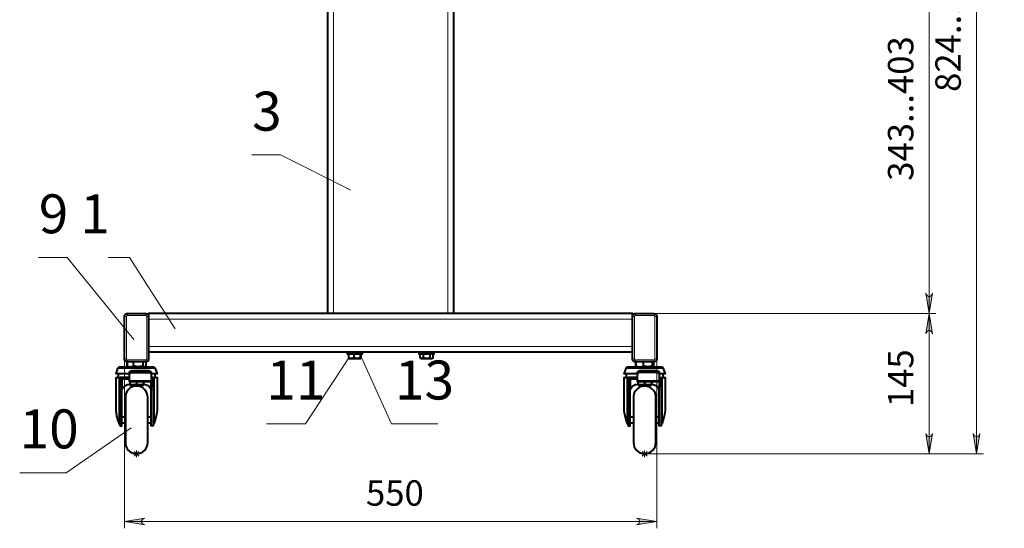
# Model space of a CAD drawing. Units: millimetres. Extents: x 737.1 to 749.3, y 513.2 to 519.8.
# Drawn here: x 737.7 to 743.4, y 513.2 to 516.1 of the extents above; entities that cross this region are included whole.
import ezdxf

# ---------------------------------------------------------------- set-up
doc = ezdxf.new("R2010")
doc.units = ezdxf.units.MM
for name, color, linetype in [('PDF _Геометрия', 7, 'Continuous'), ('PDF _Сплошная заливка', 7, 'Continuous'), ('PDF _Текст', 7, 'Continuous')]:
    doc.layers.add(name, color=color, linetype=linetype)
doc.styles.add('PDF Arial', font='arial.ttf')

msp = doc.modelspace()

# ---------------------------------------------------------------- hatches: boundary and pattern name
at = {"layer": 'PDF _Сплошная заливка', "transparency": 33554559}
h = msp.add_hatch(color=256, dxfattribs=at)
h.paths.add_polyline_path([(738.4317, 513.2353), (738.4252, 513.2332), (738.4196, 513.2299), (738.4155, 513.2249), (738.4132, 513.2188), (738.4132, 513.2123), (738.4155, 513.2062), (738.4196, 513.2013), (738.4252, 513.198), (738.4317, 513.1959), (738.3135, 513.2156)], flags=0)
h.paths.add_polyline_path([(741.2888, 513.1959), (741.2952, 513.198), (741.3008, 513.2013), (741.305, 513.2062), (741.3072, 513.2123), (741.3072, 513.2188), (741.305, 513.2249), (741.3008, 513.2299), (741.2952, 513.2332), (741.2888, 513.2353), (741.4069, 513.2156)], flags=0)
h.paths.add_polyline_path([(739.1797, 518.9543), (739.1861, 518.9564), (739.1917, 518.9596), (739.1959, 518.9646), (739.1981, 518.9707), (739.1981, 518.9772), (739.1959, 518.9833), (739.1917, 518.9883), (739.1861, 518.9915), (739.1797, 518.9937), (739.2978, 518.974)], flags=0)
h.paths.add_polyline_path([(740.5408, 518.9937), (740.5344, 518.9915), (740.5287, 518.9883), (740.5246, 518.9833), (740.5223, 518.9772), (740.5223, 518.9707), (740.5246, 518.9646), (740.5287, 518.9596), (740.5344, 518.9564), (740.5408, 518.9543), (740.4227, 518.974)], flags=0)
h = msp.add_hatch(color=256, dxfattribs=at)
h.paths.add_polyline_path([(743.2461, 513.7274), (743.2482, 513.721), (743.2514, 513.7154), (743.2564, 513.7112), (743.2625, 513.709), (743.269, 513.709), (743.2751, 513.7112), (743.2801, 513.7154), (743.2833, 513.721), (743.2854, 513.7274), (743.2657, 513.6093)], flags=0)
h.paths.add_polyline_path([(743.2854, 518.4622), (743.2833, 518.4685), (743.2801, 518.4742), (743.2751, 518.4783), (743.269, 518.4806), (743.2625, 518.4806), (743.2564, 518.4783), (743.2514, 518.4742), (743.2482, 518.4685), (743.2461, 518.4622), (743.2657, 518.5803)], flags=0)
h.paths.add_polyline_path([(742.9705, 513.7274), (742.9726, 513.721), (742.9758, 513.7154), (742.9808, 513.7112), (742.9869, 513.709), (742.9934, 513.709), (742.9995, 513.7112), (743.0045, 513.7154), (743.0077, 513.721), (743.0098, 513.7274), (742.9901, 513.6093)], flags=0)
h.paths.add_polyline_path([(743.0098, 514.3067), (743.0077, 514.3131), (743.0045, 514.3187), (742.9995, 514.3229), (742.9934, 514.3251), (742.9869, 514.3251), (742.9808, 514.3229), (742.9758, 514.3187), (742.9726, 514.3131), (742.9705, 514.3067), (742.9901, 514.4248)], flags=0)
h = msp.add_hatch(color=256, dxfattribs=at)
h.paths.add_polyline_path([(742.9705, 514.5429), (742.9726, 514.5365), (742.9758, 514.5309), (742.9808, 514.5267), (742.9869, 514.5245), (742.9934, 514.5245), (742.9995, 514.5267), (743.0045, 514.5309), (743.0077, 514.5365), (743.0098, 514.5429), (742.9901, 514.4248)], flags=0)
h.paths.add_polyline_path([(743.0098, 516.5728), (743.0077, 516.5792), (743.0045, 516.5848), (742.9995, 516.589), (742.9934, 516.5912), (742.9869, 516.5912), (742.9808, 516.589), (742.9758, 516.5848), (742.9726, 516.5792), (742.9705, 516.5728), (742.9901, 516.6909)], flags=0)
h.paths.add_polyline_path([(749.0053, 514.5429), (749.0074, 514.5365), (749.0107, 514.5309), (749.0157, 514.5267), (749.0218, 514.5245), (749.0283, 514.5245), (749.0344, 514.5267), (749.0393, 514.5309), (749.0426, 514.5365), (749.0447, 514.5429), (749.025, 514.4248)], flags=0)
h.paths.add_polyline_path([(749.0447, 516.9501), (749.0426, 516.9565), (749.0393, 516.9621), (749.0344, 516.9663), (749.0283, 516.9685), (749.0218, 516.9685), (749.0157, 516.9663), (749.0107, 516.9621), (749.0074, 516.9565), (749.0053, 516.9501), (749.025, 517.0682)], flags=0)

# ---------------------------------------------------------------- linework, layer by layer
at = {"layer": 'PDF _Геометрия', "lineweight": 20}
for points in [[(743.2657, 513.6093), (743.2657, 518.5803)], [(742.9901, 514.4248), (742.9901, 516.6909)], [(739.0541, 515.3469), (739.2199, 515.3469), (739.6292, 515.1421)], [(737.8147, 514.7503), (737.9806, 514.7503), (738.3672, 514.2735)], [(738.2192, 514.7503), (738.343, 514.7503), (738.6086, 514.3359)], [(741.2663, 514.4248), (743.0295, 514.4248)], [(741.2663, 514.4248), (743.0295, 514.4248)], [(742.9901, 513.6093), (742.9901, 514.4248)], [(740.1353, 513.7832), (739.8653, 513.7832), (739.6793, 514.1949)], [(738.3135, 514.1605), (738.3135, 513.1762)], [(739.1382, 513.7832), (739.3661, 513.7832), (739.6218, 514.1729)], [(741.4069, 514.1605), (741.4069, 513.1762)], [(737.7046, 513.4989), (737.9746, 513.4989), (738.3527, 513.7603)], [(738.3699, 513.6232), (738.3978, 513.5954)], [(738.3699, 513.5954), (738.3978, 513.6232)], [(738.3838, 513.5896), (738.3838, 513.629)], [(741.3227, 513.6232), (741.3505, 513.5954)], [(741.3227, 513.5954), (741.3505, 513.6232)], [(741.3366, 513.5896), (741.3366, 513.629)], [(738.4035, 513.6093), (738.3642, 513.6093)], [(741.3563, 513.6093), (741.3169, 513.6093)], [(743.0295, 513.6093), (741.3366, 513.6093), (743.3051, 513.6093)], [(738.3135, 513.2156), (741.4069, 513.2156)]]:
    msp.add_lwpolyline(points, dxfattribs=at)
at = {"layer": 'PDF _Геометрия', "lineweight": 40}
for points in [[(739.4946, 514.4248), (739.4946, 517.0682)], [(740.2258, 517.0682), (740.2258, 514.4248)], [(741.2663, 514.4079), (741.2663, 514.4098), (741.2663, 514.4149), (741.2663, 514.4191), (741.2663, 514.4223), (741.2663, 514.4242), (741.2663, 514.4248), (738.4541, 514.4248), (738.4541, 514.4242), (738.4541, 514.4223), (738.4541, 514.4191), (738.4541, 514.4149), (738.4541, 514.4098), (738.4541, 514.4079)], [(741.2663, 514.1999), (738.4541, 514.1999)], [(739.6071, 514.1999), (739.6071, 514.1909), (739.6079, 514.1909), (739.6108, 514.1909), (739.6156, 514.1909), (739.6221, 514.1909), (739.63, 514.1909), (739.639, 514.1909), (739.6485, 514.1909), (739.6582, 514.1909), (739.6677, 514.1909), (739.6764, 514.1909), (739.684, 514.1909), (739.69, 514.1909), (739.6944, 514.1909), (739.6967, 514.1909), (739.6971, 514.1909), (739.6971, 514.1999)], [(739.6163, 514.1909), (739.6163, 514.1667)], [(739.6163, 514.1909), (739.6163, 514.1667)], [(739.6879, 514.1909), (739.6879, 514.1667), (739.6867, 514.1644), (739.6855, 514.1637), (739.6834, 514.1667), (739.6798, 514.1657), (739.6613, 514.1639), (739.6476, 514.1667), (739.6476, 514.1909)], [(739.6834, 514.1909), (739.6834, 514.1667)], [(739.688, 514.1909), (739.688, 514.1667)], [(740.0233, 514.1999), (740.0233, 514.1909), (740.0244, 514.1909), (740.0275, 514.1909), (740.0325, 514.1909), (740.0392, 514.1909), (740.0472, 514.1909), (740.0563, 514.1909), (740.0659, 514.1909), (740.0756, 514.1909), (740.085, 514.1909), (740.0936, 514.1909), (740.101, 514.1909), (740.1069, 514.1909), (740.111, 514.1909), (740.113, 514.1909), (740.1133, 514.1909), (740.1133, 514.1999)], [(740.0878, 514.1667), (740.0839, 514.1657), (740.0638, 514.1639), (740.0488, 514.1667), (740.0437, 514.1644), (740.0384, 514.1637), (740.0294, 514.1667), (740.0363, 514.1627), (740.0365, 514.1627), (740.0385, 514.1627), (740.0424, 514.1627), (740.0479, 514.1627), (740.0547, 514.1627), (740.0623, 514.1627), (740.0703, 514.1627), (740.0782, 514.1627), (740.0855, 514.1627), (740.0917, 514.1627), (740.0964, 514.1627), (740.0994, 514.1627), (740.1004, 514.1627), (740.1073, 514.1667), (740.1073, 514.1909)], [(740.0294, 514.1909), (740.0294, 514.1667)], [(740.0488, 514.1909), (740.0488, 514.1667)], [(740.0878, 514.1909), (740.0878, 514.1667), (740.0969, 514.1637), (740.1022, 514.1644), (740.1073, 514.1667)], [(738.3286, 514.1198), (738.3286, 514.1436), (738.3296, 514.1436), (738.3296, 514.1198), (738.3332, 514.1172)], [(738.3296, 514.1198), (738.338, 514.1168), (738.3464, 514.1155), (738.3477, 514.1155), (738.3569, 514.1167), (738.3657, 514.1198), (738.3657, 514.1436)], [(738.42, 514.1436), (738.42, 514.1198), (738.4149, 514.1184), (738.3929, 514.1155), (738.3869, 514.1157), (738.3657, 514.1198)], [(738.4317, 514.1155), (738.4345, 514.1171), (738.439, 514.1198), (738.439, 514.1436), (738.4381, 514.1436), (738.4381, 514.1198), (738.4345, 514.1172)], [(739.6476, 514.1667), (739.6394, 514.1644), (739.6309, 514.1637), (739.6163, 514.1667), (739.6175, 514.1644), (739.6181, 514.1641)], [(739.618, 514.1639), (739.618, 514.1639), (739.6201, 514.1627), (739.6201, 514.1627), (739.6213, 514.1627), (739.6245, 514.1627), (739.6294, 514.1627), (739.6358, 514.1627), (739.6431, 514.1627), (739.6511, 514.1627), (739.6591, 514.1627), (739.6666, 514.1627), (739.6733, 514.1627), (739.6786, 514.1627), (739.6823, 514.1627), (739.684, 514.1627), (739.6842, 514.1627), (739.6862, 514.1639)], [(741.2858, 514.1198), (741.2858, 514.1436)], [(741.2859, 514.1436), (741.2859, 514.1198), (741.2962, 514.1168), (741.3065, 514.1155), (741.308, 514.1155), (741.3193, 514.1167), (741.3302, 514.1198), (741.3302, 514.1436)], [(741.3809, 514.1436), (741.3809, 514.1198), (741.3761, 514.1184), (741.3555, 514.1155), (741.35, 514.1157), (741.3302, 514.1198)], [(741.3873, 514.1436), (741.3873, 514.1198), (741.3857, 514.1167), (741.3841, 514.1155), (741.3839, 514.1155), (741.3824, 514.1168), (741.3809, 514.1198)], [(741.3874, 514.1198), (741.3874, 514.1436)], [(738.3422, 514.0733), (738.3325, 514.0733), (738.3188, 514.0733), (738.3063, 514.0733), (738.2951, 514.0733), (738.2854, 514.0733), (738.2774, 514.0733), (738.2712, 514.0733), (738.267, 514.0733), (738.2647, 514.0733), (738.2643, 514.0733), (738.2757, 514.106), (738.2765, 514.108), (738.2777, 514.1099), (738.2791, 514.1115), (738.2808, 514.1129), (738.2827, 514.114), (738.2847, 514.1148), (738.2868, 514.1153), (738.289, 514.1155), (738.2893, 514.1155), (738.2914, 514.1155), (738.2955, 514.1155), (738.3015, 514.1155), (738.3093, 514.1155), (738.3186, 514.1155), (738.3293, 514.1155), (738.3412, 514.1155), (738.354, 514.1155), (738.3675, 514.1155), (738.3813, 514.1155), (738.3951, 514.1155), (738.4087, 514.1155), (738.4218, 514.1155), (738.434, 514.1155), (738.4452, 514.1155), (738.4551, 514.1155), (738.4635, 514.1155), (738.4701, 514.1155), (738.475, 514.1155), (738.4779, 514.1155), (738.4787, 514.1155), (738.4809, 514.1153), (738.483, 514.1148), (738.485, 514.114), (738.4869, 514.1129), (738.4886, 514.1115), (738.49, 514.1099), (738.4912, 514.108), (738.492, 514.106), (738.5034, 514.0733), (738.5032, 514.0733), (738.5014, 514.0733), (738.4975, 514.0733), (738.4918, 514.0733), (738.4841, 514.0733), (738.4748, 514.0733), (738.4688, 514.0733)], [(738.2781, 514.0733), (738.2742, 514.0536)], [(738.3313, 514.1182), (738.3332, 514.1171), (738.336, 514.1155)], [(738.3422, 514.0714), (738.3422, 514.0821), (738.3425, 514.0843), (738.3435, 514.0863), (738.3451, 514.0882), (738.3472, 514.0898), (738.3497, 514.0912), (738.3526, 514.0922), (738.3558, 514.0928), (738.3591, 514.093), (738.4519, 514.093), (738.4552, 514.0928), (738.4584, 514.0922), (738.4613, 514.0912), (738.4638, 514.0898), (738.4659, 514.0882), (738.4675, 514.0863), (738.4685, 514.0843), (738.4688, 514.0821), (738.4688, 514.0714)], [(738.48, 514.0005), (738.48, 514.0001), (738.48, 513.999), (738.48, 513.9973), (738.48, 513.995), (738.48, 513.9922), (738.48, 513.9891), (738.48, 513.9859), (738.48, 513.9825), (738.48, 513.7959), (738.48, 513.7915), (738.48, 513.7873), (738.48, 513.7832), (738.48, 513.7796), (738.48, 513.7765), (738.48, 513.7743), (738.48, 513.7729), (738.48, 513.7724), (738.4688, 513.7724), (738.4688, 513.7729), (738.4688, 513.7743), (738.4688, 513.7765), (738.4688, 513.7796), (738.4688, 513.7832), (738.4688, 513.7873), (738.4688, 513.7915), (738.4688, 513.7959), (738.4688, 513.9825), (738.4688, 513.9859), (738.4688, 513.9891), (738.4688, 513.9922), (738.4688, 513.995), (738.4688, 513.9973), (738.4688, 513.999), (738.4688, 514.0001), (738.4688, 514.0005), (738.4688, 514.0159), (738.4688, 514.0168), (738.4688, 514.0183), (738.4688, 514.0203), (738.4688, 514.0227), (738.4688, 514.0255), (738.4688, 514.0283), (738.3422, 514.0283), (738.3422, 514.0284), (738.3422, 514.0287), (738.3422, 514.0292), (738.3422, 514.03), (738.3422, 514.0309), (738.3422, 514.032), (738.3422, 514.0333), (738.3422, 514.0348), (738.3422, 514.0714), (738.3425, 514.0735), (738.3435, 514.0755), (738.3451, 514.0774), (738.3472, 514.079), (738.3497, 514.0804), (738.3526, 514.0814), (738.3558, 514.082), (738.3591, 514.0822), (738.4519, 514.0822), (738.4552, 514.082), (738.4584, 514.0814), (738.4613, 514.0804), (738.4638, 514.079), (738.4659, 514.0774), (738.4675, 514.0755), (738.4685, 514.0735), (738.4688, 514.0714), (738.4688, 514.0348), (738.4688, 514.0333), (738.4688, 514.032), (738.4688, 514.0309), (738.4688, 514.03), (738.4688, 514.0292), (738.4688, 514.0287), (738.4688, 514.0284), (738.4688, 514.0283)], [(738.429, 514.1155), (738.4284, 514.1155), (738.4242, 514.1168), (738.42, 514.1198)], [(738.4935, 514.0536), (738.4896, 514.0733)], [(741.295, 514.0733), (741.2852, 514.0733), (741.2716, 514.0733), (741.259, 514.0733), (741.2478, 514.0733), (741.2382, 514.0733), (741.2301, 514.0733), (741.224, 514.0733), (741.2197, 514.0733), (741.2175, 514.0733), (741.2171, 514.0733), (741.2284, 514.106), (741.2293, 514.108), (741.2305, 514.1099), (741.2319, 514.1115), (741.2335, 514.1129), (741.2354, 514.114), (741.2374, 514.1148), (741.2395, 514.1153), (741.2417, 514.1155), (741.242, 514.1155), (741.2442, 514.1155), (741.2483, 514.1155), (741.2543, 514.1155), (741.262, 514.1155), (741.2714, 514.1155), (741.2821, 514.1155), (741.294, 514.1155), (741.3068, 514.1155), (741.3202, 514.1155), (741.334, 514.1155), (741.3479, 514.1155), (741.3615, 514.1155), (741.3745, 514.1155), (741.3868, 514.1155), (741.398, 514.1155), (741.4079, 514.1155), (741.4162, 514.1155), (741.4229, 514.1155), (741.4277, 514.1155), (741.4306, 514.1155), (741.4315, 514.1155), (741.4337, 514.1153), (741.4358, 514.1148), (741.4378, 514.114), (741.4396, 514.1129), (741.4413, 514.1115), (741.4428, 514.1099), (741.4439, 514.108), (741.4448, 514.106), (741.4561, 514.0733), (741.456, 514.0733), (741.4541, 514.0733), (741.4503, 514.0733), (741.4445, 514.0733), (741.4369, 514.0733), (741.4275, 514.0733), (741.4215, 514.0733)], [(741.2309, 514.0733), (741.2269, 514.0536)], [(741.2859, 514.1198), (741.2875, 514.1167), (741.2891, 514.1155)], [(741.4215, 514.0714), (741.4212, 514.0735), (741.4202, 514.0755), (741.4187, 514.0774), (741.4166, 514.079), (741.414, 514.0804), (741.4111, 514.0814), (741.408, 514.082), (741.4047, 514.0822), (741.3119, 514.0822), (741.3086, 514.082), (741.3054, 514.0814), (741.3025, 514.0804), (741.2999, 514.079), (741.2978, 514.0774), (741.2963, 514.0755), (741.2953, 514.0735), (741.295, 514.0714), (741.295, 514.0821), (741.2953, 514.0843), (741.2963, 514.0863), (741.2978, 514.0882), (741.2999, 514.0898), (741.3025, 514.0912), (741.3054, 514.0922), (741.3086, 514.0928), (741.3119, 514.093), (741.4047, 514.093), (741.408, 514.0928), (741.4111, 514.0922), (741.414, 514.0912), (741.4166, 514.0898), (741.4187, 514.0882), (741.4202, 514.0863), (741.4212, 514.0843), (741.4215, 514.0821), (741.4215, 514.0714), (741.4215, 514.0348), (741.4215, 514.0333), (741.4215, 514.032), (741.4215, 514.0309), (741.4215, 514.03), (741.4215, 514.0292), (741.4215, 514.0287), (741.4215, 514.0284), (741.4215, 514.0283), (741.4215, 514.0255), (741.4215, 514.0227), (741.4215, 514.0203), (741.4215, 514.0183), (741.4215, 514.0168), (741.4215, 514.0159), (741.4215, 514.0005), (741.4328, 514.0005)], [(741.4215, 514.0283), (741.295, 514.0283), (741.295, 514.0284), (741.295, 514.0287), (741.295, 514.0292), (741.295, 514.03), (741.295, 514.0309), (741.295, 514.032), (741.295, 514.0333), (741.295, 514.0348), (741.295, 514.0714)], [(741.4463, 514.0536), (741.4423, 514.0733)], [(738.2877, 513.7747), (738.2855, 513.7821), (738.2802, 513.7937), (738.2787, 513.7974), (738.2737, 513.813), (738.2697, 513.8293), (738.2668, 513.8461), (738.265, 513.8632), (738.2643, 513.8805), (738.2643, 513.8825), (738.2643, 514.0536), (738.2653, 514.0536), (738.2683, 514.0536), (738.2733, 514.0536), (738.2802, 514.0536), (738.2819, 514.0536), (738.2834, 514.0536), (738.2847, 514.0536), (738.2858, 514.0536), (738.2866, 514.0536), (738.2872, 514.0536), (738.2875, 514.0536), (738.2877, 514.0536)], [(738.3422, 514.0536), (738.2877, 514.0536), (738.2877, 514.0352), (738.2877, 514.0318), (738.2877, 514.0285), (738.2877, 514.0255), (738.2877, 514.0227), (738.2877, 514.0203), (738.2877, 514.0183), (738.2877, 514.0168), (738.2877, 514.0159), (738.2877, 514.0005), (738.2877, 514.0001), (738.2877, 513.999), (738.2877, 513.9973), (738.2877, 513.995), (738.2877, 513.9922), (738.2877, 513.9891), (738.2877, 513.9859), (738.2877, 513.9825), (738.2877, 513.7959), (738.2877, 513.7915), (738.2877, 513.7873), (738.2877, 513.7832), (738.2877, 513.7796), (738.2877, 513.7765), (738.2877, 513.7743), (738.2877, 513.7729), (738.2877, 513.7724), (738.2989, 513.7724), (738.2989, 513.7729), (738.2989, 513.7743), (738.2989, 513.7765), (738.2989, 513.7796), (738.2989, 513.7832), (738.2989, 513.7873), (738.2989, 513.7915), (738.2989, 513.7959), (738.2989, 513.9825), (738.2989, 513.9859), (738.2989, 513.9891), (738.2989, 513.9922), (738.2989, 513.995), (738.2989, 513.9973), (738.2989, 513.999), (738.2989, 514.0001), (738.2989, 514.0005)], [(738.3422, 514.0424), (738.2989, 514.0424), (738.2989, 514.0352), (738.2989, 514.0318), (738.2989, 514.0285), (738.2989, 514.0255), (738.2989, 514.0227), (738.2989, 514.0203), (738.2989, 514.0183), (738.2989, 514.0168), (738.2989, 514.0159), (738.2989, 514.0005), (738.2877, 514.0005)], [(738.2989, 513.983), (738.3048, 513.9932), (738.316, 514.0048), (738.3307, 514.0116), (738.3439, 514.0144), (738.3445, 514.0145)], [(738.3445, 514.0283), (738.3445, 514.0133)], [(738.3838, 514.0283), (738.3838, 514.0133)], [(738.4232, 514.0283), (738.4232, 514.0133)], [(738.4239, 514.0144), (738.4341, 514.0124), (738.4447, 514.0087), (738.4579, 513.9996), (738.4629, 513.9932), (738.4688, 513.983)], [(738.4688, 514.0005), (738.48, 514.0005), (738.48, 514.0159), (738.48, 514.0168), (738.48, 514.0183), (738.48, 514.0203), (738.48, 514.0227), (738.48, 514.0255), (738.48, 514.0285), (738.48, 514.0318), (738.48, 514.0352), (738.48, 514.0536), (738.4688, 514.0536)], [(738.48, 514.0536), (738.4801, 514.0536), (738.4805, 514.0536), (738.4811, 514.0536), (738.4819, 514.0536), (738.483, 514.0536), (738.4843, 514.0536), (738.4858, 514.0536), (738.4875, 514.0536), (738.4944, 514.0536), (738.4994, 514.0536), (738.5024, 514.0536), (738.5034, 514.0536), (738.5034, 513.8825), (738.5034, 513.8805), (738.5027, 513.8632), (738.5009, 513.8461), (738.498, 513.8293), (738.494, 513.813), (738.489, 513.7974), (738.4875, 513.7937), (738.4868, 513.7921), (738.482, 513.7817), (738.48, 513.7747)], [(741.2404, 513.7747), (741.2382, 513.7821), (741.233, 513.7937), (741.2315, 513.7974), (741.2265, 513.813), (741.2225, 513.8293), (741.2196, 513.8461), (741.2178, 513.8632), (741.2171, 513.8805), (741.2171, 513.8825), (741.2171, 514.0536), (741.2181, 514.0536), (741.2211, 514.0536), (741.2261, 514.0536), (741.233, 514.0536), (741.2347, 514.0536), (741.2362, 514.0536), (741.2375, 514.0536), (741.2385, 514.0536), (741.2394, 514.0536), (741.24, 514.0536), (741.2403, 514.0536), (741.2404, 514.0536)], [(741.295, 514.0536), (741.2404, 514.0536), (741.2404, 514.0352), (741.2404, 514.0318), (741.2404, 514.0285), (741.2404, 514.0255), (741.2404, 514.0227), (741.2404, 514.0203), (741.2404, 514.0183), (741.2404, 514.0168), (741.2404, 514.0159), (741.2404, 514.0005), (741.2404, 514.0001), (741.2404, 513.999), (741.2404, 513.9973), (741.2404, 513.995), (741.2404, 513.9922), (741.2404, 513.9891), (741.2404, 513.9859), (741.2404, 513.9825), (741.2404, 513.7959), (741.2404, 513.7915), (741.2404, 513.7873), (741.2404, 513.7832), (741.2404, 513.7796), (741.2404, 513.7765), (741.2404, 513.7743), (741.2404, 513.7729), (741.2404, 513.7724), (741.2517, 513.7724), (741.2517, 513.7729), (741.2517, 513.7743), (741.2517, 513.7765), (741.2517, 513.7796), (741.2517, 513.7832), (741.2517, 513.7873), (741.2517, 513.7915), (741.2517, 513.7959), (741.2517, 513.9825), (741.2517, 513.9859), (741.2517, 513.9891), (741.2517, 513.9922), (741.2517, 513.995), (741.2517, 513.9973), (741.2517, 513.999), (741.2517, 514.0001), (741.2517, 514.0005)], [(741.295, 514.0424), (741.2517, 514.0424), (741.2517, 514.0352), (741.2517, 514.0318), (741.2517, 514.0285), (741.2517, 514.0255), (741.2517, 514.0227), (741.2517, 514.0203), (741.2517, 514.0183), (741.2517, 514.0168), (741.2517, 514.0159), (741.2517, 514.0005), (741.2404, 514.0005)], [(741.2517, 513.983), (741.2575, 513.9932), (741.2687, 514.0048), (741.2835, 514.0116), (741.2967, 514.0144), (741.2973, 514.0145)], [(741.2972, 514.0283), (741.2972, 514.0133)], [(741.3366, 514.0283), (741.3366, 514.0133)], [(741.376, 514.0283), (741.376, 514.0133)], [(741.3766, 514.0144), (741.3869, 514.0124), (741.3975, 514.0087), (741.4106, 513.9996), (741.4157, 513.9932), (741.4215, 513.983)], [(741.4215, 514.0536), (741.4328, 514.0536), (741.4328, 514.0352), (741.4328, 514.0318), (741.4328, 514.0285), (741.4328, 514.0255), (741.4328, 514.0227), (741.4328, 514.0203), (741.4328, 514.0183), (741.4328, 514.0168), (741.4328, 514.0159), (741.4328, 514.0005), (741.4328, 514.0001), (741.4328, 513.999), (741.4328, 513.9973), (741.4328, 513.995), (741.4328, 513.9922), (741.4328, 513.9891), (741.4328, 513.9859), (741.4328, 513.9825), (741.4328, 513.7959), (741.4328, 513.7915), (741.4328, 513.7873), (741.4328, 513.7832), (741.4328, 513.7796), (741.4328, 513.7765), (741.4328, 513.7743), (741.4328, 513.7729), (741.4328, 513.7724), (741.4215, 513.7724), (741.4215, 513.7729), (741.4215, 513.7743), (741.4215, 513.7765), (741.4215, 513.7796), (741.4215, 513.7832), (741.4215, 513.7873), (741.4215, 513.7915), (741.4215, 513.7959), (741.4215, 513.9825), (741.4215, 513.9859), (741.4215, 513.9891), (741.4215, 513.9922), (741.4215, 513.995), (741.4215, 513.9973), (741.4215, 513.999), (741.4215, 514.0001), (741.4215, 514.0005)], [(741.4328, 514.0536), (741.4329, 514.0536), (741.4333, 514.0536), (741.4339, 514.0536), (741.4347, 514.0536), (741.4357, 514.0536), (741.437, 514.0536), (741.4385, 514.0536), (741.4402, 514.0536), (741.4471, 514.0536), (741.4521, 514.0536), (741.4551, 514.0536), (741.4561, 514.0536), (741.4561, 513.8825), (741.4561, 513.8805), (741.4554, 513.8632), (741.4536, 513.8461), (741.4507, 513.8293), (741.4468, 513.813), (741.4417, 513.7974), (741.4402, 513.7937), (741.4395, 513.7921), (741.4348, 513.7817), (741.4328, 513.7747)], [(738.4232, 514.01), (738.4232, 514.0099), (738.4232, 514.0133), (738.4129, 514.0106), (738.4021, 514.0098), (738.3838, 514.0133), (738.3735, 514.0106), (738.3628, 514.0098), (738.3445, 514.0133), (738.3445, 514.0099), (738.3445, 514.01)], [(738.3445, 514.0098), (738.3465, 514.0086), (738.3465, 514.0086), (738.348, 514.0086), (738.3515, 514.0086), (738.3566, 514.0086), (738.3633, 514.0086), (738.371, 514.0086), (738.3795, 514.0086), (738.3882, 514.0086), (738.3966, 514.0086), (738.4044, 514.0086), (738.411, 514.0086), (738.4162, 514.0086), (738.4197, 514.0086), (738.4212, 514.0086), (738.4212, 514.0086), (738.4232, 514.0098)], [(741.376, 514.01), (741.376, 514.0099), (741.376, 514.0133), (741.3657, 514.0106), (741.3549, 514.0098), (741.3366, 514.0133), (741.3263, 514.0106), (741.3155, 514.0098), (741.2972, 514.0133), (741.2972, 514.0099), (741.2972, 514.01)], [(741.2972, 514.0098), (741.2992, 514.0086), (741.2993, 514.0086), (741.3008, 514.0086), (741.3042, 514.0086), (741.3094, 514.0086), (741.316, 514.0086), (741.3238, 514.0086), (741.3323, 514.0086), (741.3409, 514.0086), (741.3494, 514.0086), (741.3572, 514.0086), (741.3638, 514.0086), (741.369, 514.0086), (741.3724, 514.0086), (741.3739, 514.0086), (741.374, 514.0086), (741.376, 514.0098)], [(738.3186, 513.823), (738.2989, 513.823)], [(738.2989, 513.7893), (738.3186, 513.7893)], [(738.4688, 513.823), (738.4491, 513.823)], [(738.4491, 513.7893), (738.4688, 513.7893)], [(741.2714, 513.823), (741.2517, 513.823)], [(741.2517, 513.7893), (741.2714, 513.7893)], [(741.4215, 513.823), (741.4018, 513.823)], [(741.4018, 513.7893), (741.4215, 513.7893)]]:
    msp.add_lwpolyline(points, dxfattribs=at)
at = {"layer": 'PDF _Геометрия', "color": 8, "lineweight": 20, "true_color": 0x808080}
for points in [[(739.5285, 514.4248), (739.5285, 517.0682), (739.5285, 517.0767)], [(740.1919, 514.4248), (740.1919, 517.0682), (740.1919, 517.0767)], [(738.3304, 514.4248), (738.3304, 514.4246), (738.3304, 514.424), (738.3304, 514.4229), (738.3304, 514.4215), (738.3304, 514.4198), (738.3304, 514.4179), (738.3304, 514.4158), (738.3304, 514.4136), (738.3293, 514.4135), (738.3283, 514.4131), (738.3273, 514.4126), (738.3264, 514.4119), (738.3257, 514.4111), (738.3252, 514.4101), (738.3249, 514.409), (738.3248, 514.4079)], [(738.4373, 514.4248), (738.4373, 514.4246), (738.4373, 514.424), (738.4373, 514.4229), (738.4373, 514.4215), (738.4373, 514.4198), (738.4373, 514.4179), (738.4373, 514.4158), (738.4373, 514.4136), (738.4384, 514.4135), (738.4394, 514.4131), (738.4404, 514.4126), (738.4412, 514.4119), (738.442, 514.4111), (738.4425, 514.4101), (738.4428, 514.409), (738.4429, 514.4079), (738.4451, 514.4079), (738.4472, 514.4079), (738.4492, 514.4079), (738.4509, 514.4079), (738.4522, 514.4079), (738.4533, 514.4079), (738.4539, 514.4079), (738.4542, 514.4079)], [(741.2775, 514.4079), (741.2777, 514.409), (741.278, 514.4101), (741.2785, 514.4111), (741.2792, 514.4119), (741.28, 514.4126), (741.281, 514.4131), (741.2821, 514.4135), (741.2832, 514.4136), (741.2832, 514.4158), (741.2832, 514.4179), (741.2832, 514.4198), (741.2832, 514.4215), (741.2832, 514.4229), (741.2832, 514.424), (741.2832, 514.4246), (741.2832, 514.4248)], [(741.39, 514.4248), (741.39, 514.4246), (741.39, 514.424), (741.39, 514.4229), (741.39, 514.4215), (741.39, 514.4198), (741.39, 514.4179), (741.39, 514.4158), (741.39, 514.4136), (741.2832, 514.4136)], [(738.3135, 514.4079), (738.3138, 514.4079), (738.3144, 514.4079), (738.3154, 514.4079), (738.3168, 514.4079), (738.3185, 514.4079), (738.3205, 514.4079), (738.3226, 514.4079), (738.3248, 514.4079), (738.3248, 514.1605)], [(738.4373, 514.4136), (738.3304, 514.4136)], [(738.3304, 514.1548), (738.4373, 514.1548), (738.4384, 514.155), (738.4394, 514.1553), (738.4404, 514.1558), (738.4412, 514.1565), (738.442, 514.1573), (738.4425, 514.1583), (738.4428, 514.1594), (738.4429, 514.1605), (738.4429, 514.4079)], [(741.2663, 514.3911), (738.4541, 514.3911)], [(741.2663, 514.4079), (741.2665, 514.4079), (741.2672, 514.4079), (741.2682, 514.4079), (741.2696, 514.4079), (741.2713, 514.4079), (741.2732, 514.4079), (741.2754, 514.4079), (741.2775, 514.4079), (741.2775, 514.1605)], [(741.39, 514.4136), (741.3911, 514.4135), (741.3922, 514.4131), (741.3932, 514.4126), (741.394, 514.4119), (741.3947, 514.4111), (741.3952, 514.4101), (741.3955, 514.409), (741.3957, 514.4079), (741.3979, 514.4079), (741.4, 514.4079), (741.4019, 514.4079), (741.4036, 514.4079), (741.405, 514.4079), (741.406, 514.4079), (741.4067, 514.4079), (741.4069, 514.4079)], [(741.3957, 514.1605), (741.3957, 514.4079)], [(741.2663, 514.2336), (738.4541, 514.2336)], [(738.3135, 514.1605), (738.3138, 514.1605), (738.3144, 514.1605), (738.3154, 514.1605), (738.3168, 514.1605), (738.3185, 514.1605), (738.3205, 514.1605), (738.3226, 514.1605), (738.3248, 514.1605)], [(738.3248, 514.1605), (738.3249, 514.1594), (738.3252, 514.1583), (738.3257, 514.1573), (738.3264, 514.1565), (738.3273, 514.1558), (738.3283, 514.1553), (738.3293, 514.155), (738.3304, 514.1548)], [(738.3304, 514.1436), (738.3304, 514.1438), (738.3304, 514.1445), (738.3304, 514.1455), (738.3304, 514.1469), (738.3304, 514.1486), (738.3304, 514.1505), (738.3304, 514.1527), (738.3304, 514.1549)], [(738.4373, 514.1436), (738.4373, 514.1438), (738.4373, 514.1445), (738.4373, 514.1455), (738.4373, 514.1469), (738.4373, 514.1486), (738.4373, 514.1505), (738.4373, 514.1527), (738.4373, 514.1549)], [(738.4541, 514.1605), (738.4539, 514.1605), (738.4533, 514.1605), (738.4522, 514.1605), (738.4509, 514.1605), (738.4491, 514.1605), (738.4472, 514.1605), (738.4451, 514.1605), (738.4429, 514.1605)], [(741.2663, 514.1605), (741.2665, 514.1605), (741.2672, 514.1605), (741.2682, 514.1605), (741.2696, 514.1605), (741.2713, 514.1605), (741.2732, 514.1605), (741.2754, 514.1605), (741.2775, 514.1605)], [(741.2775, 514.1605), (741.2777, 514.1594), (741.278, 514.1583), (741.2785, 514.1573), (741.2792, 514.1565), (741.28, 514.1558), (741.281, 514.1553), (741.2821, 514.155), (741.2832, 514.1548)], [(741.2832, 514.1436), (741.2832, 514.1438), (741.2832, 514.1445), (741.2832, 514.1455), (741.2832, 514.1469), (741.2832, 514.1486), (741.2832, 514.1505), (741.2832, 514.1527), (741.2832, 514.1549)], [(741.2832, 514.1548), (741.39, 514.1548)], [(741.39, 514.1548), (741.3911, 514.155), (741.3922, 514.1553), (741.3932, 514.1558), (741.394, 514.1565), (741.3947, 514.1573), (741.3952, 514.1583), (741.3955, 514.1594), (741.3957, 514.1605)], [(741.39, 514.1436), (741.39, 514.1438), (741.39, 514.1445), (741.39, 514.1455), (741.39, 514.1469), (741.39, 514.1486), (741.39, 514.1505), (741.39, 514.1527), (741.39, 514.1549)], [(741.4069, 514.1605), (741.4067, 514.1605), (741.406, 514.1605), (741.405, 514.1605), (741.4036, 514.1605), (741.4019, 514.1605), (741.4, 514.1605), (741.3978, 514.1605), (741.3957, 514.1605)], [(738.492, 514.106), (738.492, 514.106), (738.4906, 514.106), (738.4871, 514.106), (738.4818, 514.106), (738.4746, 514.106), (738.4658, 514.106), (738.4554, 514.106), (738.4437, 514.106), (738.4308, 514.106), (738.4171, 514.106), (738.4028, 514.106), (738.3881, 514.106), (738.3733, 514.106), (738.3588, 514.106), (738.3447, 514.106), (738.3313, 514.106), (738.3189, 514.106), (738.3078, 514.106), (738.298, 514.106), (738.2898, 514.106), (738.2834, 514.106), (738.2789, 514.106), (738.2763, 514.106), (738.2757, 514.106)], [(738.3591, 514.093), (738.3591, 514.0822)], [(738.4519, 514.0822), (738.4519, 514.093)], [(741.4448, 514.106), (741.4447, 514.106), (741.4433, 514.106), (741.4399, 514.106), (741.4345, 514.106), (741.4274, 514.106), (741.4185, 514.106), (741.4081, 514.106), (741.3964, 514.106), (741.3836, 514.106), (741.3699, 514.106), (741.3555, 514.106), (741.3409, 514.106), (741.3261, 514.106), (741.3115, 514.106), (741.2974, 514.106), (741.2841, 514.106), (741.2717, 514.106), (741.2605, 514.106), (741.2508, 514.106), (741.2426, 514.106), (741.2362, 514.106), (741.2316, 514.106), (741.229, 514.106), (741.2284, 514.106)], [(741.3119, 514.093), (741.3119, 514.0822)], [(741.4047, 514.0822), (741.4047, 514.093)], [(738.2802, 513.7937), (738.2802, 514.0536)], [(738.2877, 514.0352), (738.2989, 514.0352)], [(738.2989, 514.0159), (738.2877, 514.0159)], [(738.3422, 514.0348), (738.4688, 514.0348)], [(738.4688, 514.0352), (738.48, 514.0352)], [(738.48, 514.0159), (738.4688, 514.0159)], [(738.4875, 514.0536), (738.4875, 513.7937)], [(741.233, 513.7937), (741.233, 514.0536)], [(741.2404, 514.0352), (741.2517, 514.0352)], [(741.2517, 514.0159), (741.2404, 514.0159)], [(741.295, 514.0348), (741.4215, 514.0348)], [(741.4215, 514.0352), (741.4328, 514.0352)], [(741.4328, 514.0159), (741.4215, 514.0159)], [(741.4402, 514.0536), (741.4402, 513.7937)], [(738.2877, 513.9825), (738.2989, 513.9825)], [(738.4688, 513.9825), (738.48, 513.9825)], [(741.2404, 513.9825), (741.2517, 513.9825)], [(741.4215, 513.9825), (741.4328, 513.9825)], [(738.2877, 513.7959), (738.2989, 513.7959)], [(738.4688, 513.7959), (738.48, 513.7959)], [(741.2404, 513.7959), (741.2517, 513.7959)], [(741.4215, 513.7959), (741.4328, 513.7959)]]:
    msp.add_lwpolyline(points, dxfattribs=at)
at = {"layer": 'PDF _Геометрия', "lineweight": 20}
for points in [[(742.9705, 514.5429), (742.9726, 514.5365), (742.9758, 514.5309), (742.9808, 514.5267), (742.9869, 514.5245), (742.9934, 514.5245), (742.9995, 514.5267), (743.0045, 514.5309), (743.0077, 514.5365), (743.0098, 514.5429), (742.9901, 514.4248)], [(743.0098, 514.3067), (743.0077, 514.3131), (743.0045, 514.3187), (742.9995, 514.3229), (742.9934, 514.3251), (742.9869, 514.3251), (742.9808, 514.3229), (742.9758, 514.3187), (742.9726, 514.3131), (742.9705, 514.3067), (742.9901, 514.4248)], [(742.9705, 513.7274), (742.9726, 513.721), (742.9758, 513.7154), (742.9808, 513.7112), (742.9869, 513.709), (742.9934, 513.709), (742.9995, 513.7112), (743.0045, 513.7154), (743.0077, 513.721), (743.0098, 513.7274), (742.9901, 513.6093)], [(743.2461, 513.7274), (743.2482, 513.721), (743.2514, 513.7154), (743.2564, 513.7112), (743.2625, 513.709), (743.269, 513.709), (743.2751, 513.7112), (743.2801, 513.7154), (743.2833, 513.721), (743.2854, 513.7274), (743.2657, 513.6093)], [(738.4317, 513.2353), (738.4252, 513.2332), (738.4196, 513.2299), (738.4155, 513.2249), (738.4132, 513.2188), (738.4132, 513.2123), (738.4155, 513.2062), (738.4196, 513.2013), (738.4252, 513.198), (738.4317, 513.1959), (738.3135, 513.2156)], [(741.2888, 513.1959), (741.2952, 513.198), (741.3008, 513.2013), (741.305, 513.2062), (741.3072, 513.2123), (741.3072, 513.2188), (741.305, 513.2249), (741.3008, 513.2299), (741.2952, 513.2332), (741.2888, 513.2353), (741.4069, 513.2156)]]:
    msp.add_lwpolyline(points, close=True, dxfattribs=at)
at = {"layer": 'PDF _Геометрия', "lineweight": 40}
for points in [[(738.3304, 514.4248), (738.4373, 514.4248), (738.4406, 514.4245), (738.4437, 514.4235), (738.4466, 514.422), (738.4492, 514.4199), (738.4513, 514.4173), (738.4529, 514.4144), (738.4538, 514.4112), (738.4541, 514.4079), (738.4541, 514.1605), (738.4538, 514.1572), (738.4529, 514.154), (738.4513, 514.1511), (738.4492, 514.1485), (738.4466, 514.1464), (738.4437, 514.1449), (738.4406, 514.1439), (738.4373, 514.1436), (738.3304, 514.1436), (738.3271, 514.1439), (738.324, 514.1449), (738.321, 514.1464), (738.3185, 514.1485), (738.3164, 514.1511), (738.3148, 514.154), (738.3139, 514.1572), (738.3135, 514.1605), (738.3135, 514.4079), (738.3139, 514.4112), (738.3148, 514.4144), (738.3164, 514.4173), (738.3185, 514.4199), (738.321, 514.422), (738.324, 514.4235), (738.3271, 514.4245)], [(741.2832, 514.4248), (741.39, 514.4248), (741.3933, 514.4245), (741.3965, 514.4235), (741.3994, 514.422), (741.402, 514.4199), (741.4041, 514.4173), (741.4056, 514.4144), (741.4066, 514.4112), (741.4069, 514.4079), (741.4069, 514.1605), (741.4066, 514.1572), (741.4056, 514.154), (741.4041, 514.1511), (741.402, 514.1485), (741.3994, 514.1464), (741.3965, 514.1449), (741.3933, 514.1439), (741.39, 514.1436), (741.2832, 514.1436), (741.2799, 514.1439), (741.2767, 514.1449), (741.2738, 514.1464), (741.2712, 514.1485), (741.2691, 514.1511), (741.2676, 514.154), (741.2666, 514.1572), (741.2663, 514.1605), (741.2663, 514.4079), (741.2666, 514.4112), (741.2676, 514.4144), (741.2691, 514.4173), (741.2712, 514.4199), (741.2738, 514.422), (741.2767, 514.4235), (741.2799, 514.4245)]]:
    msp.add_lwpolyline(points, close=True, dxfattribs=at)
for points in [[(738.3186, 513.9378), (738.3186, 513.9372), (738.3186, 513.9347), (738.3186, 513.9303), (738.3186, 513.924), (738.3186, 513.9159), (738.3186, 513.9061), (738.3186, 513.8948), (738.3186, 513.8822), (738.3186, 513.8684), (738.3186, 513.8537), (738.3186, 513.8382), (738.3186, 513.8223), (738.3186, 513.8061), (738.3186, 513.79), (738.3186, 513.774), (738.3186, 513.7586), (738.3186, 513.7439), (738.3186, 513.7301), (738.3186, 513.7175), (738.3186, 513.7062), (738.3186, 513.6964), (738.3186, 513.6883), (738.3186, 513.682), (738.3186, 513.6776), (738.3186, 513.6751), (738.3186, 513.6745, 0.999963), (738.4491, 513.6745), (738.4491, 513.6751), (738.4491, 513.6776), (738.4491, 513.682), (738.4491, 513.6883), (738.4491, 513.6964), (738.4491, 513.7062), (738.4491, 513.7175), (738.4491, 513.7301), (738.4491, 513.7439), (738.4491, 513.7586), (738.4491, 513.774), (738.4491, 513.79), (738.4491, 513.8061), (738.4491, 513.8223), (738.4491, 513.8382), (738.4491, 513.8537), (738.4491, 513.8684), (738.4491, 513.8822), (738.4491, 513.8948), (738.4491, 513.9061), (738.4491, 513.9159), (738.4491, 513.924), (738.4491, 513.9303), (738.4491, 513.9347), (738.4491, 513.9372), (738.4491, 513.9378, 0.999963)], [(741.2714, 513.9378), (741.2714, 513.9372), (741.2714, 513.9347), (741.2714, 513.9303), (741.2714, 513.924), (741.2714, 513.9159), (741.2714, 513.9061), (741.2714, 513.8948), (741.2714, 513.8822), (741.2714, 513.8684), (741.2714, 513.8537), (741.2714, 513.8382), (741.2714, 513.8223), (741.2714, 513.8061), (741.2714, 513.79), (741.2714, 513.774), (741.2714, 513.7586), (741.2714, 513.7439), (741.2714, 513.7301), (741.2714, 513.7175), (741.2714, 513.7062), (741.2714, 513.6964), (741.2714, 513.6883), (741.2714, 513.682), (741.2714, 513.6776), (741.2714, 513.6751), (741.2714, 513.6745, 0.999963), (741.4018, 513.6745), (741.4018, 513.6751), (741.4018, 513.6776), (741.4018, 513.682), (741.4018, 513.6883), (741.4018, 513.6964), (741.4018, 513.7062), (741.4018, 513.7175), (741.4018, 513.7301), (741.4018, 513.7439), (741.4018, 513.7586), (741.4018, 513.774), (741.4018, 513.79), (741.4018, 513.8061), (741.4018, 513.8223), (741.4018, 513.8382), (741.4018, 513.8537), (741.4018, 513.8684), (741.4018, 513.8822), (741.4018, 513.8948), (741.4018, 513.9061), (741.4018, 513.9159), (741.4018, 513.924), (741.4018, 513.9303), (741.4018, 513.9347), (741.4018, 513.9372), (741.4018, 513.9378, 1.000001)]]:
    msp.add_lwpolyline(points, format="xyb", close=True, dxfattribs=at)

# ---------------------------------------------------------------- texts
at = {"layer": 'PDF _Текст', "char_height": 0.1479, "attachment_point": 7, "rotation": 90, "style": 'PDF Arial'}
for s, insert in [('824...884', (743.22, 515.7129)), ('343...403', (742.9444, 515.1963)), ('145', (742.9444, 513.8807))]:
    msp.add_mtext(s, dxfattribs=dict(at, insert=insert))
at = {"layer": 'PDF _Текст', "attachment_point": 7, "style": 'PDF Arial'}
for s, insert, char_height in [('3', (739.0554, 515.4171), 0.2264), ('9 1', (737.8154, 514.8204), 0.22644), ('11', (739.1386, 513.8542), 0.22644), ('13', (739.886, 513.8542), 0.22644), ('10', (737.7046, 513.5701), 0.22644), ('550', (739.717, 513.2613), 0.1479)]:
    msp.add_mtext(s, dxfattribs=dict(at, insert=insert, char_height=char_height))

doc.saveas('drawing.dxf')
